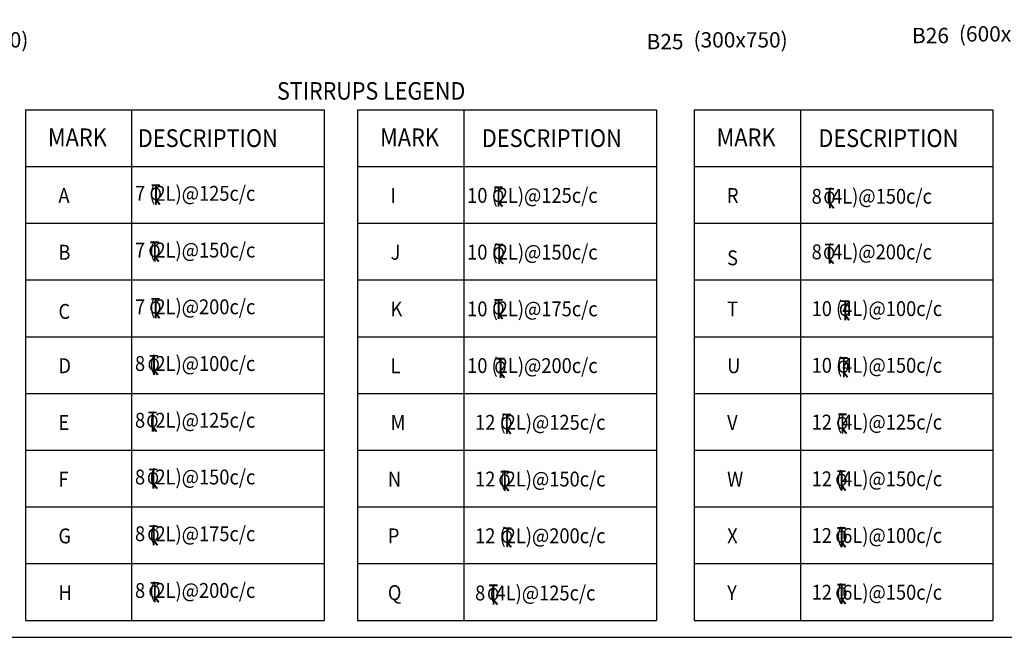
# Model space of a CAD drawing. Units: inches. Extents: x 255902 to 2730906, y -689583 to -63384.
# Drawn here: x 2664676 to 2687151, y -168454 to -154349 of the extents above; entities that cross this region are included whole.
import ezdxf
from ezdxf.enums import TextEntityAlignment as Align

# ---------------------------------------------------------------- set-up
doc = ezdxf.new("R2010")
doc.units = ezdxf.units.IN
doc.header["$LTSCALE"] = 2500
doc.header["$MEASUREMENT"] = 0
for name, color, linetype in [('BEAM', 4, 'Continuous'), ('BORDER', 5, 'Continuous'), ('LINE', 4, 'Continuous'), ('LOGO', 1, 'Continuous'), ('RF', 1, 'Continuous'), ('road', 2, 'Continuous')]:
    doc.layers.add(name, color=color, linetype=linetype)
doc.layers.add('text', color=2, linetype='Continuous', lineweight=18)
doc.layers.add('WALL', color=2, linetype='Continuous', lineweight=18)
doc.styles.add('RD', font='romand.shx', dxfattribs={"height": 325})
doc.styles.add('RT', font='romant.shx', dxfattribs={"height": 400})
doc.styles.add('ST', font='romand.shx', dxfattribs={"height": 4})
doc.styles.add('STYLE5', font='ARIAL.TTF', dxfattribs={"height": 250})

# ---------------------------------------------------------------- blocks, each defined once
blk = doc.blocks.new('A$C7840114D')
at = {"layer": 'road', "color": 4}
for p, q in [((167, 304), (27, 304)), ((167, 296), (27, 296)), ((92, 296), (92, -30)), ((100, 296), (100, -30)), ((94, 53), (156, -30)), ((101, 59), (167, -30))]:
    blk.add_line(p, q, dxfattribs=at)
at = {"layer": 'road', "color": 4, "style": 'ST'}
blk.add_text('O', height=212, dxfattribs=at).set_placement((-13, 46))

msp = doc.modelspace()

# ---------------------------------------------------------------- linework, layer by layer
at = {"layer": 'BORDER'}
msp.add_lwpolyline([(2582406.1, -69454.5), (2582406.1, -168454.5), (2730906.1, -168454.5), (2730906.1, -69454.5)], close=True, dxfattribs=at)
at = {"layer": 'LINE'}
for p, q in [((2664807.2, -156406.3), (2671626.2, -156406.3)), ((2664807.2, -156406.3), (2664807.2, -168066.8)), ((2667231, -156406.3), (2667231, -168066.8)), ((2671626.2, -156406.3), (2671626.2, -168066.8)), ((2672389.3, -156406.3), (2672389.3, -168066.8)), ((2672389.3, -156406.3), (2679208.3, -156406.3)), ((2674813.1, -156406.3), (2674813.1, -168066.8)), ((2679208.3, -156406.3), (2679208.3, -168066.8)), ((2680070.9, -156406.3), (2680070.9, -168066.8)), ((2680070.9, -156406.3), (2686889.9, -156406.3)), ((2682494.7, -156406.3), (2682494.7, -168066.8)), ((2686889.9, -156406.3), (2686889.9, -168066.8)), ((2664807.2, -157701.9), (2671626.2, -157701.9)), ((2672389.3, -157701.9), (2679208.3, -157701.9)), ((2680070.9, -157701.9), (2686889.9, -157701.9)), ((2680070.9, -157701.9), (2686889.9, -157701.9)), ((2664807.2, -158997.5), (2671626.2, -158997.5)), ((2672389.3, -158997.5), (2679208.3, -158997.5)), ((2680070.9, -158997.5), (2686889.9, -158997.5)), ((2664807.2, -160293.1), (2671626.2, -160293.1)), ((2672389.3, -160293.1), (2679208.3, -160293.1)), ((2680070.9, -160293.1), (2686889.9, -160293.1)), ((2664807.2, -161588.7), (2671626.2, -161588.7)), ((2672389.3, -161588.7), (2679208.3, -161588.7)), ((2672389.3, -161588.7), (2679208.3, -161588.7)), ((2680070.9, -161588.7), (2686889.9, -161588.7)), ((2664807.2, -162884.3), (2671626.2, -162884.3)), ((2672389.3, -162884.3), (2679208.3, -162884.3)), ((2680070.9, -162884.3), (2686889.9, -162884.3)), ((2664807.2, -164179.9), (2671626.2, -164179.9)), ((2672389.3, -164179.9), (2679208.3, -164179.9)), ((2672389.3, -164179.9), (2679208.3, -164179.9)), ((2680070.9, -164179.9), (2686889.9, -164179.9)), ((2664807.2, -165475.5), (2671626.2, -165475.5)), ((2672389.3, -165475.5), (2679208.3, -165475.5)), ((2680070.9, -165475.5), (2686889.9, -165475.5)), ((2680070.9, -165475.5), (2686889.9, -165475.5)), ((2664807.2, -166771.2), (2671626.2, -166771.2)), ((2672389.3, -166771.2), (2679208.3, -166771.2)), ((2680070.9, -166771.2), (2686889.9, -166771.2)), ((2664807.2, -168066.8), (2671626.2, -168066.8)), ((2664807.2, -168066.8), (2671626.2, -168066.8)), ((2672389.3, -168066.8), (2679208.3, -168066.8)), ((2672389.3, -168066.8), (2679208.3, -168066.8)), ((2680070.9, -168066.8), (2686889.9, -168066.8))]:
    msp.add_line(p, q, dxfattribs=at)

# ---------------------------------------------------------------- block references
at = {"layer": 'BEAM', "ltscale": 100, "xscale": 1.311808963306248, "yscale": 1.311808964237571, "zscale": 1.3118089644}
for p in [(2667657.1, -158526.4), (2675474.9, -158575.4), (2683036.5, -158610.2), (2667629.6, -159830.9), (2675488.8, -159882.4), (2683028.9, -159879.5), (2667648.9, -161123.4), (2675478.3, -161142.4), (2683391, -161175.2), (2667611.7, -162423.7), (2675524.6, -162489), (2683355.9, -162472.8), (2667581.9, -163717.4), (2675664.1, -163764.3), (2683328.6, -163760.6), (2667594.9, -165019.8), (2675619.4, -165069.5), (2683309.1, -165058.9), (2667604.6, -166313.7), (2675673.4, -166356.6), (2683309.1, -166354.5), (2667630, -167609.7), (2675360, -167665.9), (2683309.1, -167650.1)]:
    msp.add_blockref('A$C7840114D', p, dxfattribs=at)

# ---------------------------------------------------------------- texts
at = {"layer": 'LOGO', "style": 'RT', "width": 0.9}
msp.add_text('STIRRUPS LEGEND', height=400, dxfattribs=at).set_placement((2670548.5, -156175))
at = {"layer": 'RF', "style": 'RD'}
for s, p in [('%%UB26        ', (2685043.1, -154885.3, -3922.9)), ('%%UB25        ', (2678983.9, -155024.5, -2028.7))]:
    msp.add_text(s, height=350, dxfattribs=at).set_placement(p)
at = {"layer": 'text', "style": 'RD'}
for s, p in [('(230x600) ', (2662723.5, -154983.9, -1962.3)), ('(300x750) ', (2680056, -154983.9, -1962.3)), ('(600x750) ', (2686113.5, -154847.1, -3856.5))]:
    msp.add_text(s, height=350, dxfattribs=at).set_placement(p)
at = {"layer": 'text', "linetype": 'Continuous', "ltscale": 20, "style": 'STYLE5', "width": 0.9}
for p in [(2665320.2, -157237.6), (2672902.2, -157237.6), (2680583.8, -157237.6)]:
    msp.add_text('MARK', height=404.88, dxfattribs=at).set_placement(p)
for p in [(2668970.5, -157054.1), (2676822.4, -157054.1), (2684504, -157054.1)]:
    msp.add_text('DESCRIPTION', height=404.879, dxfattribs=at).set_placement(p, align=Align.MIDDLE_CENTER)
at = {"layer": 'WALL', "color": 2, "style": 'ST', "width": 0.9}
for s, height, p in [('A', 340.1, (2665559.7, -158534.8)), ('7 (2L)@125c/c', 340.099, (2667307.5, -158484.9)), ('I', 340.1, (2673141.8, -158534.8)), ('10 (2L)@125c/c', 340.099, (2674889.6, -158531.9)), ('R', 340.1, (2680818.8, -158534.8)), ('8 (4L)@150c/c', 340.099, (2682752.2, -158552.1)), ('B', 340.1, (2665559.7, -159830.4)), ('7 (2L)@150c/c', 340.099, (2667307.5, -159780.5)), ('J', 340.1, (2673141.8, -159830.4)), ('10 (2L)@150c/c', 340.099, (2674889.6, -159827.5)), ('8 (4L)@200c/c', 340.099, (2682752.2, -159821.8)), ('S', 340.1, (2680823.4, -159957.6)), ('C', 340.1, (2665559.7, -161181.4)), ('7 (2L)@200c/c', 340.099, (2667307.5, -161076.1)), ('K', 340.1, (2673141.8, -161126)), ('10 (2L)@175c/c', 340.099, (2674889.6, -161123.1)), ('T', 340.1, (2680823.4, -161126)), ('10 (4L)@100c/c', 340.099, (2682752.2, -161117.4)), ('8 (2L)@100c/c', 340.099, (2667307.5, -162371.8)), ('10 (2L)@200c/c', 340.099, (2674889.6, -162418.7)), ('10 (4L)@150c/c', 340.099, (2682752.2, -162413.1)), ('D', 340.1, (2665559.7, -162421.7)), ('L', 340.1, (2673141.8, -162421.7)), ('U', 340.1, (2680823.4, -162421.7)), ('E', 340.1, (2665559.7, -163717.3)), ('8 (2L)@125c/c', 340.099, (2667307.5, -163667.4)), ('M', 340.1, (2673141.8, -163717.3)), ('12 (2L)@125c/c', 340.099, (2675070.6, -163714.3)), ('V', 340.1, (2680823.4, -163717.3)), ('12 (4L)@125c/c', 340.099, (2682752.2, -163708.7)), ('F', 340.1, (2665559.7, -165012.9)), ('8 (2L)@150c/c', 340.099, (2667307.5, -164963)), ('N', 340.1, (2673079.7, -165012.9)), ('12 (2L)@150c/c', 340.099, (2675070.6, -165009.9)), ('W', 340.1, (2680823.4, -165012.9)), ('12 (4L)@150c/c', 340.099, (2682752.2, -165004.3)), ('G', 340.1, (2665559.7, -166308.5)), ('8 (2L)@175c/c', 340.099, (2667307.5, -166258.6)), ('P', 340.1, (2673079.7, -166308.5)), ('12 (2L)@200c/c', 340.099, (2675070.6, -166305.6)), ('X', 340.1, (2680823.4, -166308.5)), ('12 (6L)@100c/c', 340.099, (2682752.2, -166299.9)), ('8 (2L)@200c/c', 340.099, (2667307.5, -167554.2)), ('H', 340.1, (2665559.7, -167604.1)), ('Q', 340.1, (2673079.7, -167604.1)), ('8 (4L)@125c/c', 340.099, (2675070.6, -167611.7)), ('Y', 340.1, (2680823.4, -167604.1)), ('12 (6L)@150c/c', 340.099, (2682752.2, -167595.5))]:
    msp.add_text(s, height=height, dxfattribs=at).set_placement(p)

doc.saveas('drawing.dxf')
